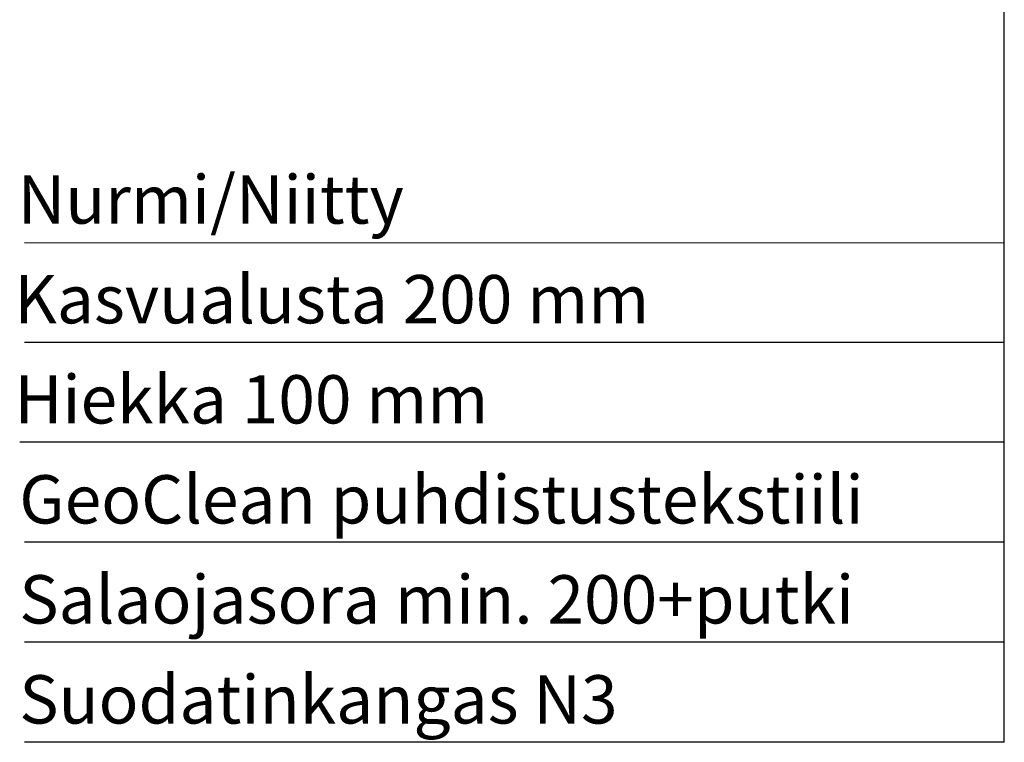
# Model space of a CAD drawing. Units: metres. Extents: x 27656 to 27674.6, y 20196.1 to 20209.3.
# Drawn here: x 27659.1 to 27665.2, y 20196.1 to 20200.6 of the extents above; entities that cross this region are included whole.
import ezdxf

# ---------------------------------------------------------------- set-up
doc = ezdxf.new("R2010")
doc.units = ezdxf.units.M
doc.layers.add('A40_tyyppipl_valk', color=7, linetype='Continuous')
doc.layers.add('TKREUNAT', color=7, linetype='Continuous')
doc.styles.add('_INTL_ISO_310', font='_intl_iso_310.shx')

msp = doc.modelspace()

# ---------------------------------------------------------------- linework, layer by layer
at = {"layer": 'A40_tyyppipl_valk'}
for points in [[(27659.1343, 20199.185), (27665.2175, 20199.1833)], [(27659.1343, 20198.565), (27665.2175, 20198.565)], [(27665.2175, 20197.9439), (27659.1043, 20197.9439)], [(27665.2175, 20197.3228), (27659.1343, 20197.3228)], [(27665.2175, 20196.7017), (27659.1343, 20196.7017)], [(27665.2175, 20196.0806), (27659.1343, 20196.0806)]]:
    msp.add_lwpolyline(points, dxfattribs=at)
at = {"layer": 'TKREUNAT', "flags": 128}
msp.add_lwpolyline([(27665.2175, 20196.0806), (27665.2175, 20201.5961)], dxfattribs=at)

# ---------------------------------------------------------------- texts
at = {"layer": 'A40_tyyppipl_valk', "style": '_INTL_ISO_310'}
for s, p in [('Nurmi/Niitty', (27659.0915, 20199.3015)), ('Kasvualusta 200 mm', (27659.0707, 20198.6824)), ('Hiekka 100 mm', (27659.0717, 20198.0605)), ('GeoClean puhdistustekstiili', (27659.1018, 20197.4394)), ('Salaojasora min. 200+putki', (27659.1018, 20196.8183)), ('Suodatinkangas N3', (27659.1018, 20196.1972))]:
    msp.add_text(s, height=0.3, dxfattribs=at).set_placement(p)

doc.saveas('drawing.dxf')
